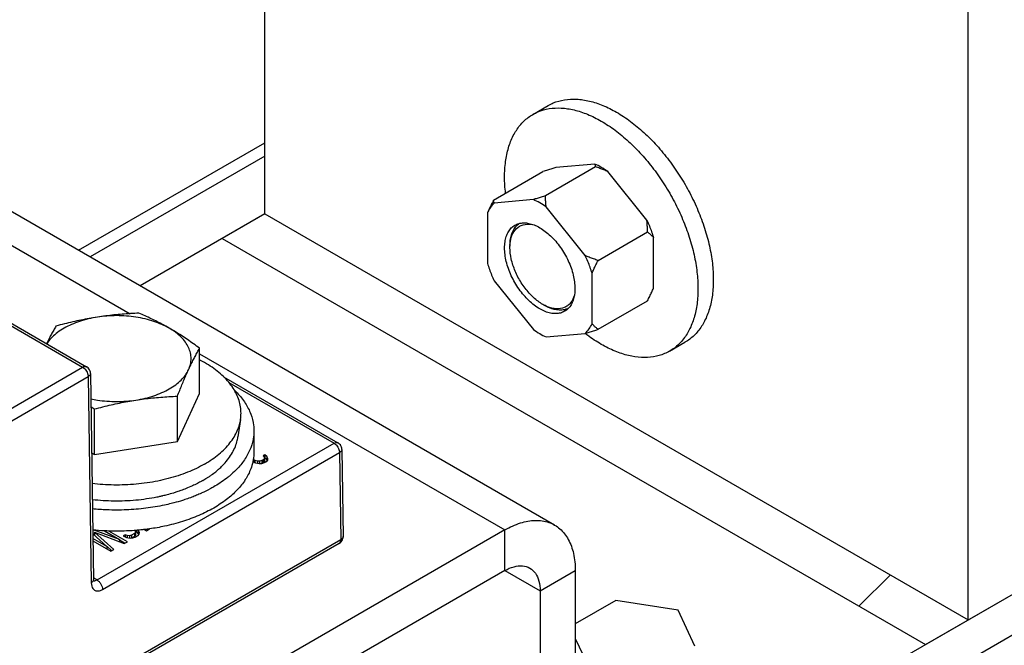
# Model space of a CAD drawing. Units: inches. Extents: x 1.6 to 20.1, y 1.6 to 16.
# Drawn here: x 16.7 to 17.1, y 13.8 to 14 of the extents above; entities that cross this region are included whole.
import ezdxf

# ---------------------------------------------------------------- set-up
doc = ezdxf.new("R2010")
doc.units = ezdxf.units.IN
doc.header["$LTSCALE"] = 1.21
doc.header["$MEASUREMENT"] = 0
doc.layers.get('0').update_dxf_attribs({"linetype": 'CONTINUOUS'})
doc.layers.add('COSMETIC', color=7, linetype='CONTINUOUS')

msp = doc.modelspace()

# ---------------------------------------------------------------- linework, layer by layer
at = {"color": 7, "linetype": 'Continuous'}
for p, q in [((16.82155, 13.96453), (16.82155, 14.38226)), ((17.11618, 13.79443), (17.11618, 14.12065)), ((16.9338, 14.00622), (16.94022, 14.00993)), ((16.74347, 13.94925), (16.82155, 13.99433)), ((16.82155, 13.98875), (16.74831, 13.94646)), ((16.96002, 13.98423), (16.93909, 13.97214)), ((16.95976, 13.98539), (16.94337, 13.98392)), ((16.91733, 13.97026), (16.938, 13.9822)), ((16.98152, 13.9619), (16.96514, 13.98228)), ((16.93398, 13.9705), (16.91759, 13.96904)), ((16.95574, 13.94701), (16.93936, 13.9674)), ((16.82155, 13.96453), (17.11618, 13.79443)), ((16.91477, 13.96494), (16.91477, 13.94378)), ((16.96111, 13.94498), (16.98178, 13.95692)), ((16.98434, 13.93339), (16.98434, 13.95455)), ((16.66326, 13.94757), (16.74517, 13.90029)), ((16.6649, 13.94774), (16.74681, 13.90045)), ((16.95856, 13.9185), (16.95856, 13.93967)), ((16.91759, 13.93643), (16.93398, 13.91605)), ((16.96111, 13.91613), (16.98178, 13.92807)), ((16.93936, 13.91294), (16.95574, 13.91441)), ((16.99109, 13.90699), (16.99751, 13.9107)), ((16.79419, 13.88917), (16.79419, 13.90819)), ((16.67511, 13.85984), (16.74517, 13.90029)), ((16.74845, 13.89766), (16.74975, 13.81119)), ((16.67743, 13.85586), (16.74749, 13.89631)), ((16.74749, 13.89631), (16.74879, 13.80984)), ((16.80422, 13.89623), (16.85212, 13.86858)), ((16.80641, 13.89386), (16.85048, 13.86841)), ((16.78488, 13.8691), (16.79419, 13.88917)), ((16.78488, 13.8691), (16.78488, 13.88812)), ((16.75012, 13.86372), (16.75012, 13.88274)), ((16.81132, 13.87836), (16.81024, 13.87105)), ((16.81693, 13.87357), (16.81693, 13.86473)), ((16.75012, 13.86372), (16.78488, 13.8691)), ((16.75119, 13.81109), (16.85048, 13.86841)), ((16.74895, 13.8644), (16.75012, 13.86372)), ((16.75351, 13.80712), (16.8528, 13.86444)), ((16.82153, 13.86353), (16.8208, 13.86311)), ((16.82153, 13.86353), (16.82153, 13.86219)), ((16.82237, 13.86288), (16.82153, 13.86353)), ((16.8528, 13.86444), (16.85335, 13.82796)), ((16.85376, 13.86579), (16.85431, 13.82931)), ((16.81645, 13.8606), (16.81759, 13.86012)), ((16.81683, 13.86139), (16.8166, 13.86163)), ((16.81683, 13.86139), (16.81683, 13.86044)), ((16.81732, 13.8611), (16.81683, 13.86139)), ((16.81732, 13.8611), (16.81732, 13.86023)), ((16.81836, 13.86084), (16.81732, 13.8611)), ((16.81759, 13.86012), (16.81915, 13.85988)), ((16.81836, 13.86084), (16.81836, 13.86)), ((16.81928, 13.86081), (16.81836, 13.86084)), ((16.81915, 13.85988), (16.82023, 13.85993)), ((16.82026, 13.86109), (16.81928, 13.86081)), ((16.81928, 13.86081), (16.81928, 13.85988)), ((16.82023, 13.85993), (16.82134, 13.86029)), ((16.82084, 13.86142), (16.82026, 13.86109)), ((16.82026, 13.86109), (16.82026, 13.85993)), ((16.8208, 13.86311), (16.82125, 13.86252)), ((16.82131, 13.86198), (16.82084, 13.86142)), ((16.82084, 13.86142), (16.82084, 13.86008)), ((16.82131, 13.86064), (16.82089, 13.86014)), ((16.82125, 13.86252), (16.82131, 13.86198)), ((16.82131, 13.86198), (16.82131, 13.86064)), ((16.82134, 13.86029), (16.82192, 13.86063)), ((16.82153, 13.86219), (16.82146, 13.86216)), ((16.82237, 13.86154), (16.82153, 13.86219)), ((16.82192, 13.86063), (16.82269, 13.86135)), ((16.82278, 13.86197), (16.82237, 13.86288)), ((16.82237, 13.86288), (16.82237, 13.86154)), ((16.82253, 13.8612), (16.82237, 13.86154)), ((16.82269, 13.86135), (16.82278, 13.86197)), ((17.07864, 13.75575), (17.23403, 13.84546)), ((16.75008, 13.83058), (16.74943, 13.83082)), ((16.76059, 13.82806), (16.74963, 13.83209)), ((16.75008, 13.83112), (16.75008, 13.82985)), ((16.75827, 13.82388), (16.75008, 13.83112)), ((16.75008, 13.83112), (16.76262, 13.82639)), ((16.75429, 13.8317), (16.76059, 13.82806)), ((16.76393, 13.82714), (16.75618, 13.83161)), ((16.76694, 13.83059), (16.76564, 13.82984)), ((16.76727, 13.83107), (16.76694, 13.83059)), ((16.76694, 13.83059), (16.76694, 13.82925)), ((16.76699, 13.8319), (16.76722, 13.8316)), ((16.76722, 13.8316), (16.76727, 13.83107)), ((16.76788, 13.83122), (16.76726, 13.83167)), ((16.76727, 13.83107), (16.76727, 13.82973)), ((16.76788, 13.83198), (16.76788, 13.83122)), ((16.76858, 13.83048), (16.76788, 13.83122)), ((16.76858, 13.83182), (16.76839, 13.83202)), ((16.76858, 13.83182), (16.76858, 13.83048)), ((16.76899, 13.83092), (16.76858, 13.83182)), ((16.76874, 13.83011), (16.76858, 13.83048)), ((16.7689, 13.8303), (16.76899, 13.83092)), ((16.77105, 13.83224), (16.7719, 13.83174)), ((16.77229, 13.83197), (16.77188, 13.83233)), ((16.7719, 13.83174), (16.77321, 13.8325)), ((16.77321, 13.8325), (16.77316, 13.83254)), ((16.92207, 13.81504), (16.92207, 13.83205)), ((16.74946, 13.83041), (16.75537, 13.82505)), ((16.75537, 13.82505), (16.74949, 13.82844)), ((16.74951, 13.82743), (16.75697, 13.82312)), ((16.85267, 13.82642), (16.75523, 13.77016)), ((16.85335, 13.82796), (16.75591, 13.77171)), ((16.76059, 13.82806), (16.76059, 13.82715)), ((16.76277, 13.82647), (16.76059, 13.82773)), ((16.763, 13.83002), (16.76213, 13.82952)), ((16.76213, 13.82952), (16.7635, 13.82889)), ((16.76262, 13.82639), (16.76393, 13.82714)), ((16.763, 13.83002), (16.763, 13.82912)), ((16.76388, 13.82968), (16.763, 13.83002)), ((16.7635, 13.82889), (16.76507, 13.82866)), ((16.76388, 13.82968), (16.76388, 13.82889)), ((16.76481, 13.82965), (16.76388, 13.82968)), ((16.76564, 13.82984), (16.76481, 13.82965)), ((16.76481, 13.82965), (16.76481, 13.82866)), ((16.76507, 13.82866), (16.76614, 13.82871)), ((16.76564, 13.82984), (16.76564, 13.82871)), ((16.76694, 13.82925), (16.76611, 13.82877)), ((16.76614, 13.82871), (16.76712, 13.82898)), ((16.76727, 13.82973), (16.76694, 13.82925)), ((16.76712, 13.82898), (16.76842, 13.82974)), ((16.76842, 13.82974), (16.7689, 13.8303)), ((16.75537, 13.82505), (16.75537, 13.82405)), ((16.75736, 13.82335), (16.7554, 13.82508)), ((16.75697, 13.82312), (16.75827, 13.82388)), ((16.92207, 13.81504), (16.78948, 13.73849)), ((16.92207, 13.81504), (16.9368, 13.80653)), ((16.9368, 13.80653), (16.95153, 13.81504)), ((16.75119, 13.81109), (16.74974, 13.81193)), ((16.9368, 13.80653), (16.9368, 13.71295)), ((16.96853, 13.80247), (16.95153, 13.79265)), ((16.99465, 13.79843), (16.96853, 13.80247)), ((17.00165, 13.78335), (16.99465, 13.79843)), ((16.95153, 13.78662), (16.95632, 13.7763))]:
    msp.add_line(p, q, dxfattribs=at)
at = {"color": 3, "linetype": 'Continuous'}
for p, q in [((16.9429, 13.83411), (16.64827, 14.00422)), ((16.64688, 13.99093), (16.76507, 13.92269)), ((16.82155, 13.96453), (16.76928, 13.93435)), ((16.79419, 13.90588), (16.92207, 13.83205)), ((17.06391, 13.76425), (17.23403, 13.86247)), ((16.92207, 13.83205), (16.78948, 13.75551)), ((16.95153, 13.81504), (16.95153, 13.72146))]:
    msp.add_line(p, q, dxfattribs=at)
at = {"color": 7, "linetype": 'Continuous'}
for points, knots in [([(16.94022, 14.00993), (16.94091, 14.01032), (16.94305, 14.01139), (16.94703, 14.01251), (16.95218, 14.01275), (16.95765, 14.01191), (16.96331, 14.01002), (16.96701, 14.00816), (16.96887, 14.00709)], [0, 0, 0, 0, 0.00236383, 0.00717791, 0.01225814, 0.01773172, 0.02367253, 0.03010493, 0.03010493, 0.03010493, 0.03010493]), ([(16.9338, 14.00622), (16.93448, 14.00662), (16.93663, 14.00769), (16.9406, 14.00881), (16.94576, 14.00904), (16.95122, 14.0082), (16.95689, 14.00631), (16.96059, 14.00446), (16.96245, 14.00338)], [0, 0, 0, 0, 0.00236383, 0.00717791, 0.01225814, 0.01773172, 0.02367253, 0.03010493, 0.03010493, 0.03010493, 0.03010493]), ([(16.92234, 13.97316), (16.92208, 13.97542), (16.9218, 13.97985), (16.92218, 13.98627), (16.92338, 13.99212), (16.92538, 13.99727), (16.92816, 14.00162), (16.93112, 14.0045), (16.93312, 14.00583), (16.9338, 14.00622)], [0, 0, 0, 0, 0.00685118, 0.01328366, 0.01922454, 0.0246982, 0.02977848, 0.03459259, 0.03695715, 0.03695715, 0.03695715, 0.03695715]), ([(16.96887, 14.00709), (16.97086, 14.00594), (16.97483, 14.0033), (16.98045, 13.99862), (16.98584, 13.99316), (16.99089, 13.98705), (16.9955, 13.98039), (16.99958, 13.97334), (17.00303, 13.96602), (17.0058, 13.95859), (17.00783, 13.95119), (17.00908, 13.94398), (17.00952, 13.93708), (17.00914, 13.93065), (17.00794, 13.9248), (17.00594, 13.91964), (17.00315, 13.9153), (17.0002, 13.91242), (16.9982, 13.91109), (16.99751, 13.9107)], [0, 0, 0, 0, 0.0069076, 0.0142423, 0.021932, 0.0298871, 0.038006, 0.0461803, 0.0542992, 0.0622543, 0.069944, 0.0772788, 0.0841865, 0.090619, 0.0965599, 0.1020335, 0.1071138, 0.1119279, 0.1142925, 0.1142925, 0.1142925, 0.1142925]), ([(16.96245, 14.00338), (16.96444, 14.00223), (16.9684, 13.9996), (16.97403, 13.99491), (16.97942, 13.98945), (16.98447, 13.98334), (16.98908, 13.97669), (16.99315, 13.96963), (16.99661, 13.96231), (16.99938, 13.95488), (17.00141, 13.94749), (17.00265, 13.94027), (17.00309, 13.93338), (17.00271, 13.92694), (17.00152, 13.92109), (16.99951, 13.91594), (16.99673, 13.91159), (16.99377, 13.90871), (16.99177, 13.90738), (16.99109, 13.90699)], [0, 0, 0, 0, 0.0069076, 0.0142423, 0.021932, 0.0298871, 0.038006, 0.0461803, 0.0542992, 0.0622543, 0.069944, 0.0772788, 0.0841865, 0.090619, 0.0965599, 0.1020335, 0.1071138, 0.1119279, 0.1142925, 0.1142925, 0.1142925, 0.1142925]), ([(16.94337, 13.98392), (16.94281, 13.98375), (16.94166, 13.98339), (16.93987, 13.98282), (16.93864, 13.98241), (16.938, 13.9822)], [0, 0, 0, 0, 0.001745799, 0.003623636, 0.005637843, 0.005637843, 0.005637843, 0.005637843]), ([(16.96514, 13.98228), (16.96427, 13.9829), (16.96252, 13.98402), (16.96068, 13.98498), (16.95976, 13.98539)], [0, 0, 0, 0, 0.003198136, 0.006219251, 0.006219251, 0.006219251, 0.006219251]), ([(16.96002, 13.98423), (16.96002, 13.98437), (16.96, 13.98465), (16.95992, 13.98504), (16.95982, 13.98528), (16.95976, 13.98539)], [0, 0, 0, 0, 0.000434537, 0.000830744, 0.001200836, 0.001200836, 0.001200836, 0.001200836]), ([(16.96514, 13.98228), (16.96461, 13.98251), (16.96352, 13.98296), (16.96181, 13.98361), (16.96063, 13.98402), (16.96002, 13.98423)], [0, 0, 0, 0, 0.001725793, 0.003548984, 0.005474008, 0.005474008, 0.005474008, 0.005474008]), ([(16.93909, 13.97214), (16.93849, 13.97194), (16.93731, 13.97155), (16.93561, 13.97101), (16.93451, 13.97066), (16.93398, 13.9705)], [0, 0, 0, 0, 0.001913637, 0.003702879, 0.005371363, 0.005371363, 0.005371363, 0.005371363]), ([(16.93936, 13.9674), (16.9393, 13.96789), (16.9392, 13.96892), (16.93911, 13.9705), (16.93909, 13.97159), (16.93909, 13.97214)], [0, 0, 0, 0, 0.001506418, 0.003090172, 0.004755945, 0.004755945, 0.004755945, 0.004755945]), ([(16.91733, 13.97026), (16.917, 13.96964), (16.91639, 13.96843), (16.91554, 13.96666), (16.91502, 13.9655), (16.91477, 13.96494)], [0, 0, 0, 0, 0.002097959, 0.004062377, 0.005898381, 0.005898381, 0.005898381, 0.005898381]), ([(16.91759, 13.96904), (16.91701, 13.96847), (16.91594, 13.96718), (16.91513, 13.96572), (16.91477, 13.96494)], [0, 0, 0, 0, 0.0024287, 0.004990639, 0.004990639, 0.004990639, 0.004990639]), ([(16.91759, 13.96904), (16.91753, 13.96915), (16.91742, 13.9694), (16.91734, 13.96981), (16.91732, 13.97011), (16.91733, 13.97026)], [0, 0, 0, 0, 0.000387084, 0.000803311, 0.001262522, 0.001262522, 0.001262522, 0.001262522]), ([(16.93936, 13.9674), (16.93849, 13.96801), (16.93674, 13.96914), (16.9349, 13.97009), (16.93398, 13.9705)], [0, 0, 0, 0, 0.003198137, 0.006219251, 0.006219251, 0.006219251, 0.006219251]), ([(16.93667, 13.92471), (16.93587, 13.92517), (16.93428, 13.92624), (16.93204, 13.92817), (16.92992, 13.93042), (16.92796, 13.93295), (16.92621, 13.93568), (16.92471, 13.93857), (16.9235, 13.94153), (16.92262, 13.94449), (16.92207, 13.94739), (16.92187, 13.95016), (16.92204, 13.95272), (16.92257, 13.95503), (16.92344, 13.95702), (16.92466, 13.95864), (16.9257, 13.95945), (16.92625, 13.95976)], [0, 0, 0, 0, 0.00277165, 0.00572834, 0.00883378, 0.01204297, 0.01530538, 0.0185678, 0.021777, 0.02488246, 0.02783917, 0.03061085, 0.03317359, 0.03552042, 0.03766656, 0.03965421, 0.04155337, 0.04155337, 0.04155337, 0.04155337]), ([(16.92419, 13.95129), (16.92419, 13.95276), (16.92449, 13.95551), (16.92569, 13.95806), (16.92649, 13.95903)], [0, 0, 0, 0, 0.004424911, 0.008190335, 0.008190335, 0.008190335, 0.008190335]), ([(16.92421, 13.95128), (16.92426, 13.95239), (16.9246, 13.95468), (16.92607, 13.95781), (16.92795, 13.95925), (16.92894, 13.95967)], [0, 0, 0, 0, 0.0033243, 0.00689115, 0.01010502, 0.01010502, 0.01010502, 0.01010502]), ([(16.92625, 13.95976), (16.9268, 13.96008), (16.92802, 13.96057), (16.93003, 13.96082), (16.93219, 13.96059), (16.93445, 13.95989), (16.93593, 13.95916), (16.93667, 13.95873)], [0, 0, 0, 0, 0.00189889, 0.00388653, 0.00603264, 0.00837944, 0.01094215, 0.01094215, 0.01094215, 0.01094215]), ([(16.92894, 13.95967), (16.92996, 13.96011), (16.93208, 13.9604), (16.9341, 13.95998), (16.93499, 13.95969)], [0, 0, 0, 0, 0.003338972, 0.006152069, 0.006152069, 0.006152069, 0.006152069]), ([(16.93667, 13.95873), (16.93747, 13.95827), (16.93905, 13.9572), (16.94129, 13.95528), (16.94341, 13.95302), (16.94538, 13.9505), (16.94712, 13.94776), (16.94862, 13.94488), (16.94983, 13.94192), (16.95072, 13.93895), (16.95126, 13.93605), (16.95146, 13.93329), (16.95129, 13.93072), (16.95077, 13.92842), (16.94989, 13.92643), (16.94867, 13.9248), (16.94763, 13.924), (16.94708, 13.92368)], [0, 0, 0, 0, 0.00277165, 0.00572834, 0.00883378, 0.01204297, 0.01530538, 0.0185678, 0.021777, 0.02488246, 0.02783917, 0.03061085, 0.03317359, 0.03552042, 0.03766656, 0.03965421, 0.04155337, 0.04155337, 0.04155337, 0.04155337]), ([(16.98152, 13.9619), (16.9819, 13.96109), (16.98261, 13.95948), (16.98355, 13.95703), (16.98409, 13.95537), (16.98434, 13.95455)], [0, 0, 0, 0, 0.002660504, 0.005288781, 0.007873998, 0.007873998, 0.007873998, 0.007873998]), ([(16.98178, 13.95692), (16.98179, 13.9575), (16.98177, 13.95864), (16.98169, 13.9603), (16.98158, 13.96137), (16.98152, 13.9619)], [0, 0, 0, 0, 0.00175035, 0.003410527, 0.004985912, 0.004985912, 0.004985912, 0.004985912]), ([(16.98434, 13.95455), (16.9841, 13.95483), (16.98358, 13.95538), (16.98273, 13.95617), (16.98211, 13.95667), (16.98178, 13.95692)], [0, 0, 0, 0, 0.001101741, 0.00226204, 0.003487952, 0.003487952, 0.003487952, 0.003487952]), ([(16.93795, 13.92657), (16.93727, 13.92696), (16.9352, 13.92834), (16.93203, 13.9313), (16.9288, 13.9356), (16.92626, 13.94043), (16.92462, 13.94541), (16.92419, 13.9488), (16.92419, 13.95041)], [0, 0, 0, 0, 0.00234454, 0.00744132, 0.01289568, 0.0184247, 0.02373288, 0.02856303, 0.02856303, 0.02856303, 0.02856303]), ([(16.95856, 13.93967), (16.95831, 13.94049), (16.95777, 13.94214), (16.95683, 13.94459), (16.95612, 13.94621), (16.95574, 13.94701)], [0, 0, 0, 0, 0.002585217, 0.005213494, 0.007873998, 0.007873998, 0.007873998, 0.007873998]), ([(16.96111, 13.94498), (16.96047, 13.94519), (16.95923, 13.94562), (16.95744, 13.9463), (16.95629, 13.94677), (16.95574, 13.94701)], [0, 0, 0, 0, 0.002023526, 0.003935244, 0.005740265, 0.005740265, 0.005740265, 0.005740265]), ([(16.91477, 13.94378), (16.91502, 13.94295), (16.91556, 13.9413), (16.91651, 13.93885), (16.91721, 13.93723), (16.91759, 13.93643)], [0, 0, 0, 0, 0.002585217, 0.005213494, 0.007873998, 0.007873998, 0.007873998, 0.007873998]), ([(16.95856, 13.93967), (16.9588, 13.94023), (16.95932, 13.94138), (16.96017, 13.94315), (16.96079, 13.94436), (16.96111, 13.94498)], [0, 0, 0, 0, 0.001835217, 0.003799578, 0.005898381, 0.005898381, 0.005898381, 0.005898381]), ([(16.95116, 13.93039), (16.95082, 13.92924), (16.95004, 13.92759), (16.94875, 13.92636), (16.94829, 13.92602)], [0, 0, 0, 0, 0.003597543, 0.005289903, 0.005289903, 0.005289903, 0.005289903]), ([(16.98178, 13.92807), (16.98211, 13.92869), (16.98272, 13.9299), (16.98357, 13.93167), (16.98409, 13.93282), (16.98434, 13.93339)], [0, 0, 0, 0, 0.002097959, 0.004062377, 0.005898381, 0.005898381, 0.005898381, 0.005898381]), ([(16.94698, 13.92434), (16.94625, 13.92418), (16.94412, 13.92403), (16.94128, 13.92479), (16.93938, 13.92575), (16.93871, 13.92613)], [0, 0, 0, 0, 0.002243355, 0.006321243, 0.008627975, 0.008627975, 0.008627975, 0.008627975]), ([(16.94829, 13.92602), (16.94788, 13.92572), (16.94646, 13.92489), (16.94346, 13.92447), (16.9411, 13.92511), (16.93991, 13.92561)], [0, 0, 0, 0, 0.001544092, 0.004883063, 0.00874589, 0.00874589, 0.00874589, 0.00874589]), ([(16.75137, 13.92125), (16.75007, 13.92105), (16.74754, 13.92055), (16.74388, 13.91952), (16.7405, 13.91822), (16.73743, 13.91668), (16.73473, 13.91492), (16.73244, 13.91297), (16.73099, 13.91129), (16.73032, 13.91029), (16.73017, 13.91006)], [0, 0, 0, 0, 0.00393388, 0.00773555, 0.01136876, 0.01480435, 0.01802257, 0.02101589, 0.02379212, 0.02462797, 0.02462797, 0.02462797, 0.02462797]), ([(16.75137, 13.92125), (16.75021, 13.92107), (16.7479, 13.92068), (16.74444, 13.92001), (16.74099, 13.91926), (16.7375, 13.91842), (16.73516, 13.91782), (16.73398, 13.9175)], [0, 0, 0, 0, 0.00351168, 0.00702789, 0.01055481, 0.01412339, 0.01778808, 0.01778808, 0.01778808, 0.01778808]), ([(16.76875, 13.92288), (16.76756, 13.92283), (16.76522, 13.92271), (16.76173, 13.92247), (16.75827, 13.92215), (16.75482, 13.92175), (16.75252, 13.92142), (16.75137, 13.92125)], [0, 0, 0, 0, 0.00356185, 0.0070372, 0.01049536, 0.01396989, 0.01746658, 0.01746658, 0.01746658, 0.01746658]), ([(16.78147, 13.91659), (16.78048, 13.91716), (16.77837, 13.91822), (16.77498, 13.91952), (16.77133, 13.92055), (16.76748, 13.9213), (16.76349, 13.92176), (16.75943, 13.92191), (16.75538, 13.92176), (16.75269, 13.92145), (16.75137, 13.92125)], [0, 0, 0, 0, 0.00343548, 0.00706858, 0.01087017, 0.01480399, 0.01882872, 0.02289974, 0.02697084, 0.03099578, 0.03099578, 0.03099578, 0.03099578]), ([(16.78147, 13.91659), (16.78063, 13.91707), (16.77896, 13.91801), (16.77643, 13.91934), (16.7739, 13.92058), (16.77134, 13.92176), (16.76962, 13.92251), (16.76875, 13.92288)], [0, 0, 0, 0, 0.00290464, 0.00575879, 0.00856926, 0.01136369, 0.01420302, 0.01420302, 0.01420302, 0.01420302]), ([(16.94708, 13.92368), (16.94653, 13.92336), (16.94532, 13.92287), (16.9433, 13.92262), (16.94114, 13.92286), (16.93888, 13.92356), (16.93741, 13.92428), (16.93667, 13.92471)], [0, 0, 0, 0, 0.00189889, 0.00388653, 0.00603264, 0.00837944, 0.01094215, 0.01094215, 0.01094215, 0.01094215]), ([(16.94868, 13.92495), (16.94853, 13.92487), (16.94799, 13.92462), (16.94741, 13.92444), (16.94698, 13.92434)], [0, 0, 0, 0, 0.000500909, 0.001803745, 0.001803745, 0.001803745, 0.001803745]), ([(16.73398, 13.9175), (16.73366, 13.91695), (16.73303, 13.91582), (16.73209, 13.9141), (16.73116, 13.91232), (16.7305, 13.91098), (16.73014, 13.91023), (16.73008, 13.91011)], [0, 0, 0, 0, 0.001928165, 0.003875614, 0.005876564, 0.007954801, 0.008363945, 0.008363945, 0.008363945, 0.008363945]), ([(16.95574, 13.91441), (16.95632, 13.91497), (16.95739, 13.91626), (16.9582, 13.91773), (16.95856, 13.9185)], [0, 0, 0, 0, 0.0024287, 0.004990639, 0.004990639, 0.004990639, 0.004990639]), ([(16.96111, 13.91613), (16.96078, 13.91638), (16.96017, 13.91688), (16.95931, 13.91767), (16.9588, 13.91822), (16.95856, 13.9185)], [0, 0, 0, 0, 0.001225416, 0.002385742, 0.003487952, 0.003487952, 0.003487952, 0.003487952]), ([(16.79419, 13.90819), (16.79333, 13.90882), (16.79163, 13.91005), (16.78908, 13.91182), (16.78655, 13.91349), (16.78402, 13.91509), (16.78232, 13.9161), (16.78147, 13.91659)], [0, 0, 0, 0, 0.00320774, 0.00629411, 0.00931888, 0.01230508, 0.01525413, 0.01525413, 0.01525413, 0.01525413]), ([(16.78954, 13.89921), (16.78988, 13.89995), (16.79041, 13.90147), (16.79069, 13.90387), (16.79041, 13.90626), (16.78959, 13.9086), (16.78825, 13.91085), (16.78642, 13.91297), (16.78414, 13.91492), (16.7824, 13.91605), (16.78147, 13.91659)], [0, 0, 0, 0, 0.00244176, 0.00480558, 0.00716937, 0.00961102, 0.0121965, 0.01497268, 0.01796593, 0.02118406, 0.02118406, 0.02118406, 0.02118406]), ([(16.93398, 13.91605), (16.93485, 13.91543), (16.93659, 13.9143), (16.93844, 13.91335), (16.93936, 13.91294)], [0, 0, 0, 0, 0.003198136, 0.006219251, 0.006219251, 0.006219251, 0.006219251]), ([(16.96245, 13.90983), (16.96045, 13.91098), (16.95819, 13.91248), (16.95603, 13.91412), (16.95571, 13.91437)], [0, 0, 0, 0, 0.006907629, 0.008124508, 0.008124508, 0.008124508, 0.008124508]), ([(16.95574, 13.91441), (16.9563, 13.91458), (16.95745, 13.91494), (16.95924, 13.91551), (16.96047, 13.91592), (16.96111, 13.91613)], [0, 0, 0, 0, 0.001745799, 0.003623636, 0.005637843, 0.005637843, 0.005637843, 0.005637843]), ([(16.99109, 13.90699), (16.99041, 13.9066), (16.98826, 13.90553), (16.98429, 13.90441), (16.97913, 13.90417), (16.97367, 13.90501), (16.968, 13.9069), (16.9643, 13.90875), (16.96245, 13.90983)], [0, 0, 0, 0, 0.00236383, 0.00717791, 0.01225814, 0.01773172, 0.02367253, 0.03010493, 0.03010493, 0.03010493, 0.03010493]), ([(16.78954, 13.89921), (16.78984, 13.89986), (16.79045, 13.90114), (16.79137, 13.903), (16.7923, 13.90478), (16.79323, 13.90651), (16.79387, 13.90763), (16.79419, 13.90819)], [0, 0, 0, 0, 0.00216416, 0.00424224, 0.00624145, 0.00818586, 0.01011905, 0.01011905, 0.01011905, 0.01011905]), ([(16.74517, 13.90029), (16.74544, 13.90044), (16.74599, 13.90067), (16.74659, 13.90058), (16.74681, 13.90045)], [0, 0, 0, 0, 0.00093991, 0.001705761, 0.001705761, 0.001705761, 0.001705761]), ([(16.81132, 13.87836), (16.81135, 13.87854), (16.81149, 13.87962), (16.81157, 13.88162), (16.81125, 13.88433), (16.81051, 13.88702), (16.80935, 13.88965), (16.80779, 13.89221), (16.80585, 13.89467), (16.80353, 13.89701), (16.80086, 13.89923), (16.79785, 13.9013), (16.79557, 13.90261), (16.79432, 13.90326), (16.7942, 13.90332)], [0, 0, 0, 0, 0.00055634, 0.00325586, 0.0059662, 0.0087296, 0.01158431, 0.0145623, 0.01768807, 0.02097841, 0.02444285, 0.02808434, 0.03190016, 0.03231871, 0.03231871, 0.03231871, 0.03231871]), ([(16.74517, 13.90029), (16.74543, 13.90014), (16.74593, 13.89975), (16.74656, 13.89901), (16.74706, 13.89814), (16.74739, 13.89723), (16.74749, 13.89661), (16.74749, 13.89631)], [0, 0, 0, 0, 0.000893007, 0.001877881, 0.002895301, 0.003881792, 0.004767448, 0.004767448, 0.004767448, 0.004767448]), ([(16.74845, 13.89766), (16.74845, 13.89799), (16.74833, 13.89867), (16.74786, 13.89959), (16.74728, 13.90015), (16.7469, 13.90039), (16.74681, 13.90045)], [0, 0, 0, 0, 0.001003025, 0.002023873, 0.003054058, 0.003374898, 0.003374898, 0.003374898, 0.003374898]), ([(16.74845, 13.89766), (16.74845, 13.89755), (16.74841, 13.89723), (16.7481, 13.89673), (16.74771, 13.89644), (16.74749, 13.89631)], [0, 0, 0, 0, 0.000309837, 0.000950805, 0.001720035, 0.001720035, 0.001720035, 0.001720035]), ([(16.7675, 13.88648), (16.76879, 13.88669), (16.77133, 13.88718), (16.77498, 13.88821), (16.77837, 13.88951), (16.78144, 13.89105), (16.78414, 13.89281), (16.78642, 13.89477), (16.78825, 13.89688), (16.78917, 13.89843), (16.78954, 13.89921)], [0, 0, 0, 0, 0.00393388, 0.00773555, 0.01136876, 0.01480435, 0.01802257, 0.02101589, 0.02379212, 0.02637761, 0.02637761, 0.02637761, 0.02637761]), ([(16.78488, 13.88812), (16.78519, 13.88893), (16.78581, 13.8905), (16.78674, 13.89281), (16.78767, 13.89502), (16.78859, 13.89714), (16.78922, 13.89853), (16.78954, 13.89921)], [0, 0, 0, 0, 0.00259642, 0.00507424, 0.00746507, 0.00978395, 0.01202983, 0.01202983, 0.01202983, 0.01202983]), ([(16.80882, 13.89058), (16.80918, 13.89022), (16.81083, 13.88855), (16.81338, 13.88538), (16.81576, 13.88078), (16.81678, 13.87677), (16.81693, 13.87436), (16.81693, 13.87357)], [0, 0, 0, 0, 0.00154082, 0.00703427, 0.01213291, 0.01696441, 0.01933715, 0.01933715, 0.01933715, 0.01933715]), ([(16.74861, 13.88699), (16.74952, 13.8868), (16.75176, 13.88639), (16.75538, 13.88597), (16.75943, 13.88582), (16.76349, 13.88597), (16.76617, 13.88628), (16.7675, 13.88648)], [0, 0, 0, 0, 0.00280628, 0.006831, 0.01090203, 0.01497313, 0.01899807, 0.01899807, 0.01899807, 0.01899807]), ([(16.75012, 13.88274), (16.7513, 13.88306), (16.75364, 13.88366), (16.75713, 13.8845), (16.76058, 13.88525), (16.76403, 13.88592), (16.76634, 13.88631), (16.7675, 13.88648)], [0, 0, 0, 0, 0.0036745, 0.00723892, 0.01076262, 0.01427765, 0.01778808, 0.01778808, 0.01778808, 0.01778808]), ([(16.7675, 13.88648), (16.76865, 13.88666), (16.77095, 13.88699), (16.77441, 13.88739), (16.77787, 13.88771), (16.78136, 13.88795), (16.7837, 13.88807), (16.78488, 13.88812)], [0, 0, 0, 0, 0.00349793, 0.00697362, 0.01043491, 0.01391427, 0.01746658, 0.01746658, 0.01746658, 0.01746658]), ([(16.79626, 13.85967), (16.79734, 13.86029), (16.79939, 13.86159), (16.80223, 13.86373), (16.80473, 13.86601), (16.80687, 13.86842), (16.80862, 13.87093), (16.80998, 13.87353), (16.81087, 13.87601), (16.81122, 13.87764), (16.81132, 13.87836)], [0, 0, 0, 0, 0.00372932, 0.00728229, 0.01065892, 0.01386535, 0.01691465, 0.01982745, 0.02263208, 0.02480881, 0.02480881, 0.02480881, 0.02480881]), ([(16.81693, 13.87357), (16.81693, 13.87278), (16.81678, 13.87038), (16.81576, 13.86636), (16.81343, 13.86186), (16.8113, 13.85917), (16.81013, 13.85791)], [0, 0, 0, 0, 0.00237274, 0.00720424, 0.01230288, 0.01746308, 0.01746308, 0.01746308, 0.01746308]), ([(16.8022, 13.85754), (16.80275, 13.85803), (16.80403, 13.85925), (16.80587, 13.86132), (16.80759, 13.86378), (16.80892, 13.86632), (16.80979, 13.86876), (16.81013, 13.87035), (16.81024, 13.87105)], [0, 0, 0, 0, 0.00217668, 0.00531589, 0.00830127, 0.01115302, 0.01389886, 0.01602995, 0.01602995, 0.01602995, 0.01602995]), ([(16.85048, 13.86841), (16.85075, 13.86857), (16.85129, 13.8688), (16.8519, 13.86871), (16.85212, 13.86858)], [0, 0, 0, 0, 0.00093991, 0.001705761, 0.001705761, 0.001705761, 0.001705761]), ([(16.85048, 13.86841), (16.85074, 13.86827), (16.85124, 13.86788), (16.85187, 13.86714), (16.85237, 13.86627), (16.8527, 13.86536), (16.8528, 13.86474), (16.8528, 13.86444)], [0, 0, 0, 0, 0.000893007, 0.001877881, 0.002895301, 0.003881792, 0.004767448, 0.004767448, 0.004767448, 0.004767448]), ([(16.85376, 13.86579), (16.85376, 13.86612), (16.85364, 13.8668), (16.85317, 13.86771), (16.85259, 13.86828), (16.85221, 13.86852), (16.85212, 13.86858)], [0, 0, 0, 0, 0.001003025, 0.002023873, 0.003054058, 0.003374898, 0.003374898, 0.003374898, 0.003374898]), ([(16.81693, 13.86473), (16.81693, 13.86394), (16.81685, 13.8626), (16.81663, 13.86128), (16.81652, 13.86075)], [0, 0, 0, 0, 0.00237274, 0.004000304, 0.004000304, 0.004000304, 0.004000304]), ([(16.85376, 13.86579), (16.85376, 13.86568), (16.85372, 13.86536), (16.85341, 13.86486), (16.85302, 13.86457), (16.8528, 13.86444)], [0, 0, 0, 0, 0.000309837, 0.000950805, 0.001720035, 0.001720035, 0.001720035, 0.001720035]), ([(16.79626, 13.85967), (16.79513, 13.85902), (16.79278, 13.85779), (16.78906, 13.85616), (16.78511, 13.85473), (16.78095, 13.85351), (16.77661, 13.85251), (16.77214, 13.85173), (16.76757, 13.85119), (16.76293, 13.85089), (16.75826, 13.85083), (16.75366, 13.85101), (16.75063, 13.85129), (16.74914, 13.85146)], [0, 0, 0, 0, 0.00390039, 0.00796208, 0.01217151, 0.01651199, 0.02096426, 0.025507, 0.03011731, 0.03477116, 0.0394438, 0.04411016, 0.04858447, 0.04858447, 0.04858447, 0.04858447]), ([(16.81649, 13.8606), (16.81627, 13.8596), (16.81549, 13.85699), (16.81338, 13.85292), (16.80991, 13.84859), (16.80542, 13.84461), (16.80195, 13.84233), (16.80009, 13.84125)], [0, 0, 0, 0, 0.00305386, 0.00815251, 0.01364595, 0.01960834, 0.02606413, 0.02606413, 0.02606413, 0.02606413]), ([(16.79276, 13.85129), (16.79254, 13.85118), (16.79203, 13.85093), (16.79151, 13.85069), (16.79121, 13.85055)], [0, 0, 0, 0, 0.000721023, 0.001722365, 0.001722365, 0.001722365, 0.001722365]), ([(16.7975, 13.85399), (16.79786, 13.85422), (16.79843, 13.8546), (16.79899, 13.85499), (16.7992, 13.85514)], [0, 0, 0, 0, 0.001288829, 0.002047188, 0.002047188, 0.002047188, 0.002047188]), ([(16.80668, 13.85466), (16.80628, 13.85432), (16.80497, 13.85327), (16.8036, 13.8523), (16.80264, 13.85167)], [0, 0, 0, 0, 0.001562989, 0.005029879, 0.005029879, 0.005029879, 0.005029879]), ([(16.78322, 13.84753), (16.78233, 13.84726), (16.78082, 13.84683), (16.7793, 13.84646), (16.77868, 13.84631)], [0, 0, 0, 0, 0.002811188, 0.004702531, 0.004702531, 0.004702531, 0.004702531]), ([(16.78559, 13.8483), (16.78526, 13.84819), (16.78447, 13.84792), (16.78368, 13.84767), (16.78322, 13.84753)], [0, 0, 0, 0, 0.001043288, 0.002482028, 0.002482028, 0.002482028, 0.002482028]), ([(16.79121, 13.85055), (16.7903, 13.85013), (16.78868, 13.84944), (16.78703, 13.84881), (16.7863, 13.84855)], [0, 0, 0, 0, 0.002975655, 0.005301612, 0.005301612, 0.005301612, 0.005301612]), ([(16.79494, 13.84746), (16.79459, 13.8473), (16.7936, 13.84686), (16.7926, 13.84645), (16.79195, 13.84619)], [0, 0, 0, 0, 0.001146607, 0.003251456, 0.003251456, 0.003251456, 0.003251456]), ([(16.77778, 13.8461), (16.77728, 13.84599), (16.77533, 13.84558), (16.77188, 13.84498), (16.7674, 13.84445), (16.76286, 13.84416), (16.75829, 13.8441), (16.75374, 13.84428), (16.75073, 13.84455), (16.74925, 13.84473)], [0, 0, 0, 0, 0.00153695, 0.00598447, 0.01049814, 0.01505444, 0.01962912, 0.02419767, 0.02869331, 0.02869331, 0.02869331, 0.02869331]), ([(16.7823, 13.84311), (16.78138, 13.84288), (16.77786, 13.84207), (16.77161, 13.84101), (16.76352, 13.84035), (16.75604, 13.84035), (16.7513, 13.84069), (16.7493, 13.8409)], [0, 0, 0, 0, 0.00285011, 0.01083411, 0.01898254, 0.02718654, 0.03323667, 0.03323667, 0.03323667, 0.03323667]), ([(16.78795, 13.84475), (16.78763, 13.84464), (16.78614, 13.84416), (16.78463, 13.84372), (16.78344, 13.84341)], [0, 0, 0, 0, 0.001011859, 0.004707414, 0.004707414, 0.004707414, 0.004707414]), ([(16.80009, 13.84125), (16.79809, 13.8401), (16.79381, 13.83798), (16.78691, 13.83544), (16.77997, 13.83362), (16.77532, 13.8328), (16.77321, 13.8325)], [0, 0, 0, 0, 0.00693275, 0.01429415, 0.02201182, 0.02843233, 0.02843233, 0.02843233, 0.02843233]), ([(16.7668, 13.8318), (16.76571, 13.83172), (16.76189, 13.8315), (16.75771, 13.8315), (16.75463, 13.83165), (16.75429, 13.83166)], [0, 0, 0, 0, 0.00326861, 0.01147262, 0.01251741, 0.01251741, 0.01251741, 0.01251741]), ([(16.85267, 13.82642), (16.85276, 13.82647), (16.85285, 13.82654), (16.85292, 13.82662), (16.85292, 13.82662)], [0, 0, 0, 0, 0.0003189659, 0.0003281094, 0.0003281094, 0.0003281094, 0.0003281094]), ([(16.85292, 13.82662), (16.85307, 13.82678), (16.8533, 13.82722), (16.85335, 13.8277), (16.85335, 13.82796)], [0, 0, 0, 0, 0.000649025, 0.001435059, 0.001435059, 0.001435059, 0.001435059]), ([(16.85431, 13.82931), (16.85431, 13.8292), (16.85427, 13.82888), (16.85395, 13.82837), (16.85357, 13.82809), (16.85335, 13.82796)], [0, 0, 0, 0, 0.000315405, 0.000959114, 0.00172004, 0.00172004, 0.00172004, 0.00172004]), ([(16.85346, 13.82705), (16.85369, 13.82731), (16.85408, 13.8279), (16.85426, 13.82858), (16.85429, 13.82893)], [0, 0, 0, 0, 0.001033141, 0.002076697, 0.002076697, 0.002076697, 0.002076697]), ([(16.92207, 13.81504), (16.92326, 13.81573), (16.92564, 13.81679), (16.92931, 13.81726), (16.93156, 13.8166), (16.93248, 13.81607)], [0, 0, 0, 0, 0.0041433, 0.00771361, 0.01090652, 0.01090652, 0.01090652, 0.01090652]), ([(16.93248, 13.81607), (16.9334, 13.81554), (16.9351, 13.81392), (16.93653, 13.81051), (16.9368, 13.80792), (16.9368, 13.80653)], [0, 0, 0, 0, 0.00319318, 0.00676354, 0.01090689, 0.01090689, 0.01090689, 0.01090689]), ([(16.74975, 13.81118), (16.74975, 13.81118), (16.74975, 13.81092), (16.74952, 13.81035), (16.74906, 13.81), (16.74879, 13.80984)], [0, 0, 0, 0, 0.000015185, 0.000772279, 0.001709912, 0.001709912, 0.001709912, 0.001709912]), ([(16.74879, 13.80984), (16.74879, 13.8094), (16.74889, 13.80857), (16.74937, 13.80749), (16.75016, 13.80674), (16.7512, 13.80643), (16.75237, 13.80656), (16.75313, 13.8069), (16.75351, 13.80712)], [0, 0, 0, 0, 0.001332314, 0.002471397, 0.003487696, 0.004499713, 0.005627248, 0.006946357, 0.006946357, 0.006946357, 0.006946357]), ([(16.75001, 13.81079), (16.7502, 13.81077), (16.75062, 13.81081), (16.751, 13.81098), (16.75119, 13.81109)], [0, 0, 0, 0, 0.000567341, 0.001227926, 0.001227926, 0.001227926, 0.001227926]), ([(16.75119, 13.81109), (16.75151, 13.8109), (16.75213, 13.81038), (16.75285, 13.8094), (16.75335, 13.80829), (16.7535, 13.8075), (16.75351, 13.80712)], [0, 0, 0, 0, 0.001127361, 0.002376183, 0.003627832, 0.004762777, 0.004762777, 0.004762777, 0.004762777])]:
    msp.add_open_spline(points, degree=3, knots=knots, dxfattribs=at)
for points in [[(16.92649, 13.95903), (16.92656, 13.9591), (16.92662, 13.95917), (16.92668, 13.95925)], [(16.92668, 13.95925), (16.92713, 13.95974), (16.92765, 13.96019), (16.92821, 13.96055)], [(16.92419, 13.95041), (16.92419, 13.9507), (16.92419, 13.95099), (16.92421, 13.95128)], [(16.93991, 13.92561), (16.93923, 13.92588), (16.93858, 13.92621), (16.93795, 13.92657)], [(16.74866, 13.8838), (16.74915, 13.88345), (16.74963, 13.88309), (16.75012, 13.88274)], [(16.81652, 13.86075), (16.81651, 13.86071), (16.8165, 13.86067), (16.81649, 13.86063)], [(16.81649, 13.86063), (16.81649, 13.86062), (16.81649, 13.86061), (16.81649, 13.8606)], [(16.7992, 13.85514), (16.79934, 13.85525), (16.79949, 13.85536), (16.79964, 13.85547)], [(16.79964, 13.85547), (16.80022, 13.8559), (16.80079, 13.85634), (16.80135, 13.85681)], [(16.80135, 13.85681), (16.80157, 13.85699), (16.80179, 13.85718), (16.80201, 13.85737)], [(16.80201, 13.85737), (16.80207, 13.85743), (16.80214, 13.85749), (16.8022, 13.85754)], [(16.80753, 13.85538), (16.80736, 13.85523), (16.80719, 13.85508), (16.80701, 13.85493)], [(16.8099, 13.85766), (16.80914, 13.85687), (16.80835, 13.8561), (16.80753, 13.85538)], [(16.81013, 13.85791), (16.81005, 13.85783), (16.80998, 13.85774), (16.8099, 13.85766)], [(16.79373, 13.85179), (16.79341, 13.85162), (16.79308, 13.85145), (16.79276, 13.85129)], [(16.79549, 13.85276), (16.79491, 13.85242), (16.79432, 13.8521), (16.79373, 13.85179)], [(16.79549, 13.85276), (16.79609, 13.8531), (16.79669, 13.85347), (16.79728, 13.85384)], [(16.79728, 13.85384), (16.79735, 13.85389), (16.79743, 13.85394), (16.7975, 13.85399)], [(16.80264, 13.85167), (16.80181, 13.85112), (16.80095, 13.8506), (16.80009, 13.8501)], [(16.80701, 13.85493), (16.8069, 13.85484), (16.80679, 13.85475), (16.80668, 13.85466)], [(16.7863, 13.84855), (16.78606, 13.84847), (16.78582, 13.84838), (16.78559, 13.8483)], [(16.79511, 13.84754), (16.79505, 13.84751), (16.795, 13.84749), (16.79494, 13.84746)], [(16.79853, 13.84923), (16.79741, 13.84863), (16.79627, 13.84807), (16.79511, 13.84754)], [(16.80009, 13.8501), (16.79958, 13.8498), (16.79906, 13.84951), (16.79853, 13.84923)], [(16.77828, 13.84622), (16.77811, 13.84618), (16.77794, 13.84614), (16.77778, 13.8461)], [(16.77868, 13.84631), (16.77855, 13.84628), (16.77841, 13.84625), (16.77828, 13.84622)], [(16.78344, 13.84341), (16.78306, 13.84331), (16.78268, 13.84321), (16.7823, 13.84311)], [(16.79029, 13.84556), (16.78952, 13.84528), (16.78874, 13.84501), (16.78795, 13.84475)], [(16.79096, 13.84581), (16.79074, 13.84573), (16.79051, 13.84564), (16.79029, 13.84556)], [(16.79195, 13.84619), (16.79162, 13.84606), (16.79129, 13.84593), (16.79096, 13.84581)], [(16.75429, 13.83166), (16.75266, 13.83175), (16.75104, 13.83187), (16.74943, 13.83204)], [(16.767, 13.83182), (16.76693, 13.83181), (16.76686, 13.83181), (16.7668, 13.8318)], [(16.7672, 13.83183), (16.76713, 13.83183), (16.76706, 13.83182), (16.767, 13.83182)], [(16.77032, 13.83213), (16.76928, 13.83201), (16.76824, 13.83192), (16.7672, 13.83183)], [(16.77105, 13.83221), (16.77081, 13.83219), (16.77056, 13.83216), (16.77032, 13.83213)], [(16.77165, 13.83229), (16.77145, 13.83226), (16.77125, 13.83224), (16.77105, 13.83221)], [(16.77181, 13.83231), (16.77176, 13.8323), (16.7717, 13.83229), (16.77165, 13.83229)], [(16.77321, 13.8325), (16.77274, 13.83243), (16.77227, 13.83237), (16.77181, 13.83231)], [(16.85267, 13.82642), (16.85296, 13.82658), (16.85323, 13.8268), (16.85346, 13.82705)], [(16.85429, 13.82893), (16.8543, 13.82905), (16.85431, 13.82918), (16.85431, 13.82931)], [(16.74966, 13.81087), (16.74974, 13.81094), (16.74974, 13.81108), (16.74975, 13.81118)], [(16.74978, 13.81083), (16.74985, 13.81081), (16.74993, 13.81079), (16.75001, 13.81079)]]:
    msp.add_open_spline(points, degree=3, dxfattribs=at)
at = {"color": 3, "linetype": 'Continuous'}
for points, knots in [([(16.92207, 13.83205), (16.92414, 13.83325), (16.92826, 13.83516), (16.9346, 13.83638), (16.93957, 13.83573), (16.94212, 13.83456), (16.9429, 13.83411)], [0, 0, 0, 0, 0.0071819, 0.01350204, 0.01914939, 0.02185488, 0.02185488, 0.02185488, 0.02185488]), ([(16.9429, 13.83411), (16.94368, 13.83366), (16.94596, 13.83204), (16.94901, 13.82806), (16.95112, 13.82196), (16.95153, 13.81743), (16.95153, 13.81504)], [0, 0, 0, 0, 0.00270603, 0.00835342, 0.01467365, 0.02185563, 0.02185563, 0.02185563, 0.02185563])]:
    msp.add_open_spline(points, degree=3, knots=knots, dxfattribs=at)
at = {"layer": 'COSMETIC', "color": 4, "linetype": 'Continuous'}
for p, q in [((16.82155, 13.96453), (16.8036, 13.95416)), ((16.8036, 13.95416), (17.09822, 13.78406)), ((17.09822, 13.78406), (17.19309, 13.83883))]:
    msp.add_line(p, q, dxfattribs=at)
at = {"layer": 'COSMETIC', "color": 2, "linetype": 'Continuous'}
msp.add_line((17.07039, 13.80013), (17.08354, 13.81328), dxfattribs=at)

doc.saveas('drawing.dxf')
